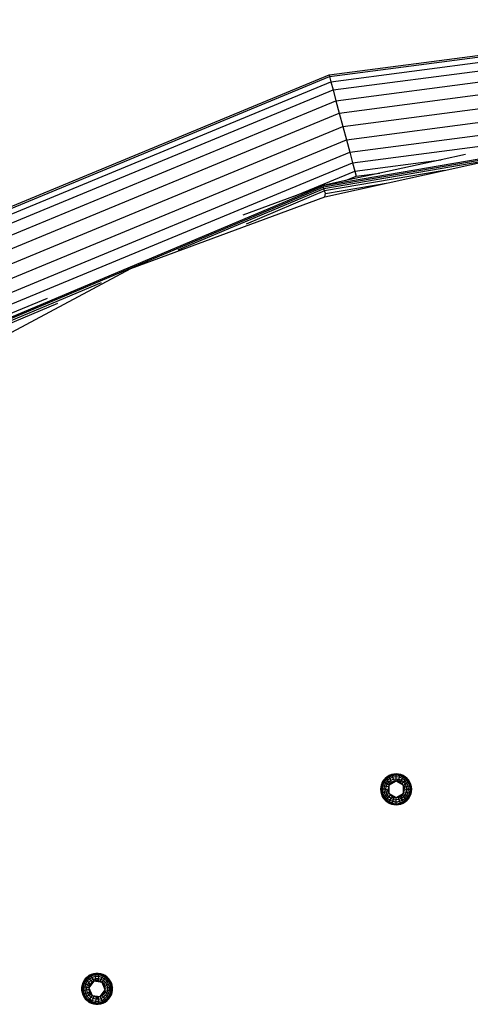
# Model space of a CAD drawing. Extents: x -5328 to 7248, y -4828 to 6646.
# Drawn here: x -2824 to -2570, y 280 to 836 of the extents above; entities that cross this region are included whole.
import ezdxf

# ---------------------------------------------------------------- set-up
doc = ezdxf.new("R2010")
doc.units = 0
doc.header["$LTSCALE"] = 600
doc.layers.add('RL_EQUIPMENT', color=253, linetype='CONTINUOUS')

msp = doc.modelspace()

# ---------------------------------------------------------------- linework, layer by layer
at = {"layer": 'RL_EQUIPMENT'}
for p, q in [((-2649.94, 804.81), (-2413.08, 835.99)), ((-2649.67, 803.82), (-2413.08, 834.97)), ((-2648.89, 800.91), (-2413.08, 831.95)), ((-2647.65, 796.28), (-2413.08, 827.16)), ((-2646.04, 790.25), (-2413.08, 820.92)), ((-2644.15, 783.22), (-2413.08, 813.65)), ((-2870.65, 713.39), (-2649.94, 804.81)), ((-2870.14, 712.5), (-2649.67, 803.82)), ((-2868.63, 709.89), (-2648.89, 800.91)), ((-2649.94, 804.81), (-2649.67, 803.82)), ((-2649.67, 803.82), (-2648.89, 800.91)), ((-2648.89, 800.91), (-2647.65, 796.28)), ((-2642.13, 775.69), (-2413.08, 805.84)), ((-2866.24, 705.74), (-2647.65, 796.28)), ((-2647.65, 796.28), (-2646.04, 790.25)), ((-2640.11, 768.15), (-2413.08, 798.04)), ((-2863.12, 700.33), (-2646.04, 790.25)), ((-2646.04, 790.25), (-2644.15, 783.22)), ((-2638.23, 761.13), (-2413.08, 790.77)), ((-2636.62, 755.09), (-2413.08, 784.52)), ((-2859.48, 694.03), (-2644.15, 783.22)), ((-2644.15, 783.22), (-2642.13, 775.69)), ((-2855.58, 687.28), (-2642.13, 775.69)), ((-2459.99, 775.19), (-2653.25, 742.08)), ((-2459.96, 774.56), (-2653.07, 741.47)), ((-2642.13, 775.69), (-2640.11, 768.15)), ((-2851.68, 680.52), (-2640.11, 768.15)), ((-2640.11, 768.15), (-2638.23, 761.13)), ((-2848.04, 674.22), (-2638.23, 761.13)), ((-2557.77, 756.78), (-2652.79, 740.5)), ((-2638.23, 761.13), (-2636.62, 755.09)), ((-2635.38, 750.47), (-2586.7, 756.87)), ((-2586.7, 756.87), (-2621.19, 749.32)), ((-2572.86, 759.9), (-2586.7, 756.87)), ((-2584.91, 750.8), (-2557.77, 756.78)), ((-2844.92, 668.81), (-2636.62, 755.09)), ((-2636.62, 755.09), (-2635.38, 750.47)), ((-2669.94, 736.15), (-2635.38, 750.47)), ((-2584.91, 750.8), (-2652.42, 739.24)), ((-2621.19, 749.32), (-2640.59, 745.07)), ((-2640.59, 745.07), (-2634.6, 747.56)), ((-2635.38, 750.47), (-2634.6, 747.56)), ((-2634.6, 747.56), (-2621.19, 749.32)), ((-2616.52, 743.84), (-2584.91, 750.8)), ((-2653.25, 742.08), (-2833.89, 665.84)), ((-2653.07, 741.47), (-2833.58, 665.29)), ((-2652.79, 740.5), (-2735.17, 705.73)), ((-2653.28, 742.29), (-2669.94, 736.15)), ((-2640.59, 745.07), (-2653.28, 742.29)), ((-2653.25, 742.08), (-2653.28, 742.29)), ((-2653.07, 741.47), (-2653.25, 742.08)), ((-2652.79, 740.5), (-2653.07, 741.47)), ((-2652.42, 739.24), (-2652.79, 740.5)), ((-2652.25, 735.98), (-2616.52, 743.84)), ((-2651.99, 737.77), (-2616.52, 743.84)), ((-2761.65, 695.54), (-2652.25, 735.98)), ((-2669.94, 736.15), (-2698.53, 725.6)), ((-2652.42, 739.24), (-2696.74, 720.53)), ((-2651.99, 737.77), (-2652.42, 739.24)), ((-2652.25, 735.98), (-2651.99, 737.77)), ((-2864.47, 640.49), (-2761.65, 695.54)), ((-2778.56, 687.42), (-2833.09, 664.41)), ((-2842.52, 664.66), (-2808.67, 678.68)), ((-2803.1, 675.65), (-2832.44, 663.27)), ((-2619.15, 406.4), (-2619.87, 405.23)), ((-2618.08, 407.27), (-2619.43, 405.51)), ((-2618.26, 407.45), (-2619.15, 406.4)), ((-2617.67, 406.85), (-2618.92, 405.21)), ((-2617.22, 408.34), (-2618.26, 407.45)), ((-2618.08, 407.27), (-2618.26, 407.45)), ((-2617.04, 406.23), (-2618.16, 404.77)), ((-2616.32, 408.62), (-2618.08, 407.27)), ((-2617.67, 406.85), (-2618.08, 407.27)), ((-2616.03, 408.11), (-2617.67, 406.85)), ((-2617.04, 406.23), (-2617.67, 406.85)), ((-2616.05, 409.06), (-2617.22, 408.34)), ((-2615.59, 407.34), (-2617.04, 406.23)), ((-2616.25, 405.43), (-2617.04, 406.23)), ((-2614.27, 409.47), (-2616.32, 408.62)), ((-2616.32, 408.62), (-2616.05, 409.06)), ((-2616.03, 408.11), (-2616.32, 408.62)), ((-2616.25, 405.43), (-2615.03, 406.37)), ((-2614.78, 409.58), (-2616.05, 409.06)), ((-2614.12, 408.9), (-2616.03, 408.11)), ((-2615.59, 407.34), (-2616.03, 408.11)), ((-2613.89, 408.04), (-2615.59, 407.34)), ((-2615.44, 407.09), (-2615.59, 407.34)), ((-2615.14, 407.27), (-2615.44, 407.09)), ((-2615.03, 406.37), (-2615.44, 407.09)), ((-2615.03, 406.37), (-2613.6, 406.96)), ((-2614.86, 405.4), (-2615.03, 406.37)), ((-2613.44, 409.9), (-2614.78, 409.58)), ((-2614.27, 409.47), (-2614.78, 409.58)), ((-2612.07, 409.76), (-2614.27, 409.47)), ((-2614.12, 408.9), (-2614.27, 409.47)), ((-2612.07, 409.17), (-2614.12, 408.9)), ((-2613.89, 408.04), (-2614.12, 408.9)), ((-2612.07, 408.28), (-2613.89, 408.04)), ((-2613.6, 406.96), (-2613.89, 408.04)), ((-2613.6, 406.96), (-2612.07, 407.16)), ((-2613.03, 405.78), (-2613.6, 406.96)), ((-2612.07, 410.01), (-2613.44, 409.9)), ((-2612.07, 409.76), (-2612.07, 410.01)), ((-2610.71, 409.9), (-2612.07, 410.01)), ((-2612.07, 409.17), (-2612.07, 409.76)), ((-2609.87, 409.47), (-2612.07, 409.76)), ((-2612.07, 408.28), (-2612.07, 409.17)), ((-2610.03, 408.9), (-2612.07, 409.17)), ((-2612.07, 407.16), (-2612.07, 408.28)), ((-2610.26, 408.04), (-2612.07, 408.28)), ((-2612.07, 405.88), (-2612.07, 407.16)), ((-2612.07, 407.16), (-2610.55, 406.96)), ((-2612.07, 405.88), (-2612.07, 406.26)), ((-2611.29, 406.2), (-2611.59, 406.22)), ((-2610.95, 406.12), (-2611.29, 406.2)), ((-2611.11, 405.78), (-2610.95, 406.12)), ((-2610.95, 406.12), (-2610.55, 406.96)), ((-2609.37, 409.58), (-2610.71, 409.9)), ((-2610.55, 406.96), (-2610.26, 408.04)), ((-2610.55, 406.96), (-2609.12, 406.37)), ((-2610.26, 408.04), (-2610.03, 408.9)), ((-2608.56, 407.34), (-2610.26, 408.04)), ((-2610.03, 408.9), (-2609.87, 409.47)), ((-2608.12, 408.11), (-2610.03, 408.9)), ((-2609.87, 409.47), (-2609.37, 409.58)), ((-2607.83, 408.62), (-2609.87, 409.47)), ((-2608.1, 409.06), (-2609.37, 409.58)), ((-2609.36, 405), (-2609.12, 406.37)), ((-2609.12, 406.37), (-2608.56, 407.34)), ((-2609.12, 406.37), (-2607.9, 405.43)), ((-2608.56, 407.34), (-2608.12, 408.11)), ((-2607.11, 406.23), (-2608.56, 407.34)), ((-2608.12, 408.11), (-2607.83, 408.62)), ((-2606.48, 406.85), (-2608.12, 408.11)), ((-2607.83, 408.62), (-2608.1, 409.06)), ((-2606.93, 408.34), (-2608.1, 409.06)), ((-2607.9, 405.43), (-2607.11, 406.23)), ((-2606.07, 407.27), (-2607.83, 408.62)), ((-2607.11, 406.23), (-2606.48, 406.85)), ((-2605.99, 404.77), (-2607.11, 406.23)), ((-2605.89, 407.45), (-2606.93, 408.34)), ((-2606.48, 406.85), (-2606.07, 407.27)), ((-2605.23, 405.21), (-2606.48, 406.85)), ((-2606.07, 407.27), (-2605.89, 407.45)), ((-2604.72, 405.51), (-2606.07, 407.27)), ((-2604.99, 406.4), (-2605.89, 407.45)), ((-2604.28, 405.23), (-2604.99, 406.4)), ((-2620.72, 402.63), (-2620.82, 401.26)), ((-2620.57, 401.26), (-2620.82, 401.26)), ((-2620.82, 401.26), (-2620.72, 399.89)), ((-2620.4, 403.96), (-2620.72, 402.63)), ((-2620.28, 403.46), (-2620.57, 401.26)), ((-2620.57, 401.26), (-2620.28, 399.06)), ((-2619.98, 401.26), (-2620.57, 401.26)), ((-2619.87, 405.23), (-2620.4, 403.96)), ((-2620.28, 403.46), (-2620.4, 403.96)), ((-2619.43, 405.51), (-2620.28, 403.46)), ((-2619.71, 403.31), (-2620.28, 403.46)), ((-2619.71, 403.31), (-2619.98, 401.26)), ((-2619.98, 401.26), (-2619.71, 399.21)), ((-2619.1, 401.26), (-2619.98, 401.26)), ((-2619.43, 405.51), (-2619.87, 405.23)), ((-2618.92, 405.21), (-2619.71, 403.31)), ((-2618.86, 403.08), (-2619.71, 403.31)), ((-2618.92, 405.21), (-2619.43, 405.51)), ((-2618.86, 403.08), (-2619.1, 401.26)), ((-2619.1, 401.26), (-2618.86, 399.44)), ((-2617.98, 401.26), (-2619.1, 401.26)), ((-2618.16, 404.77), (-2618.92, 405.21)), ((-2618.16, 404.77), (-2618.86, 403.08)), ((-2617.78, 402.79), (-2618.86, 403.08)), ((-2617.19, 404.21), (-2618.16, 404.77)), ((-2617.98, 401.26), (-2617.78, 402.79)), ((-2617.78, 399.73), (-2617.98, 401.26)), ((-2617.05, 400.92), (-2617.98, 401.26)), ((-2617.78, 402.79), (-2617.19, 404.21)), ((-2616.47, 402.69), (-2617.78, 402.79)), ((-2617.19, 404.21), (-2616.25, 405.43)), ((-2616.07, 403.57), (-2617.19, 404.21)), ((-2617.05, 400.92), (-2617.01, 400.48)), ((-2616.67, 400.78), (-2617.05, 400.92)), ((-2617.01, 400.48), (-2616.97, 400.31)), ((-2616.47, 402.69), (-2616.67, 401.74)), ((-2616.67, 401.74), (-2616.67, 400.78)), ((-2616.32, 401.26), (-2616.67, 401.26)), ((-2616.67, 400.78), (-2616.47, 399.83)), ((-2616.07, 403.57), (-2616.47, 402.69)), ((-2616.18, 402.59), (-2616.47, 402.69)), ((-2615.72, 404.66), (-2616.25, 405.43)), ((-2616.1, 403.31), (-2616.17, 403.35)), ((-2615.72, 404.66), (-2616.12, 404.2)), ((-2612.07, 405.88), (-2616.07, 403.57)), ((-2615.51, 404.35), (-2616.07, 403.57)), ((-2616.07, 398.95), (-2616.07, 403.57)), ((-2615.51, 404.35), (-2615.72, 404.66)), ((-2614.79, 405), (-2615.51, 404.35)), ((-2615.27, 404.46), (-2615.44, 404.63)), ((-2615.01, 405.3), (-2615.35, 405.02)), ((-2614.86, 405.4), (-2615.01, 405.3)), ((-2614.79, 405), (-2614.86, 405.4)), ((-2613.95, 405.48), (-2614.79, 405)), ((-2613.99, 405.02), (-2614.16, 405.36)), ((-2613.03, 405.78), (-2613.95, 405.48)), ((-2613.38, 405.29), (-2613.49, 405.63)), ((-2612.07, 405.88), (-2613.03, 405.78)), ((-2608.07, 403.57), (-2612.07, 405.88)), ((-2611.11, 405.78), (-2612.07, 405.88)), ((-2610.2, 405.48), (-2611.11, 405.78)), ((-2610.7, 405.48), (-2610.55, 405.95)), ((-2609.88, 405.74), (-2610.44, 405.98)), ((-2609.36, 405), (-2610.2, 405.48)), ((-2610.13, 405.07), (-2609.99, 405.36)), ((-2608.64, 404.35), (-2609.36, 405)), ((-2609.05, 404.28), (-2608.82, 404.51)), ((-2608.64, 404.35), (-2607.9, 405.43)), ((-2608.07, 403.57), (-2608.64, 404.35)), ((-2608.07, 403.57), (-2606.96, 404.21)), ((-2608.07, 403.57), (-2608.07, 398.95)), ((-2607.68, 402.69), (-2608.07, 403.57)), ((-2607.98, 403.35), (-2607.79, 403.44)), ((-2607.9, 405.43), (-2606.96, 404.21)), ((-2607.83, 401.26), (-2607.48, 401.26)), ((-2607.68, 402.69), (-2607.32, 402.8)), ((-2607.68, 402.69), (-2607.3, 402.72)), ((-2607.48, 401.74), (-2607.68, 402.69)), ((-2607.68, 399.83), (-2607.48, 400.78)), ((-2607.32, 402.8), (-2607.53, 403.32)), ((-2607.48, 400.78), (-2607.48, 401.74)), ((-2607.48, 400.78), (-2606.17, 401.26)), ((-2607.3, 402.72), (-2607.32, 402.8)), ((-2607.3, 402.72), (-2606.37, 402.79)), ((-2607.14, 402.04), (-2607.18, 402.21)), ((-2607.1, 401.6), (-2607.14, 402.04)), ((-2606.96, 404.21), (-2606.24, 404.63)), ((-2606.96, 404.21), (-2606.37, 402.79)), ((-2606.37, 402.79), (-2605.29, 403.08)), ((-2606.37, 402.79), (-2606.17, 401.26)), ((-2606.17, 401.26), (-2606.37, 399.73)), ((-2606.24, 404.63), (-2605.99, 404.77)), ((-2606.06, 404.32), (-2606.24, 404.63)), ((-2606.17, 401.26), (-2605.05, 401.26)), ((-2605.99, 404.77), (-2605.23, 405.21)), ((-2605.29, 403.08), (-2605.99, 404.77)), ((-2605.29, 403.08), (-2604.44, 403.31)), ((-2605.05, 401.26), (-2605.29, 403.08)), ((-2605.29, 399.44), (-2605.05, 401.26)), ((-2605.23, 405.21), (-2604.72, 405.51)), ((-2604.44, 403.31), (-2605.23, 405.21)), ((-2605.05, 401.26), (-2604.17, 401.26)), ((-2603.87, 403.46), (-2604.72, 405.51)), ((-2604.72, 405.51), (-2604.28, 405.23)), ((-2604.44, 403.31), (-2603.87, 403.46)), ((-2604.17, 401.26), (-2604.44, 403.31)), ((-2604.44, 399.21), (-2604.17, 401.26)), ((-2603.75, 403.96), (-2604.28, 405.23)), ((-2604.17, 401.26), (-2603.58, 401.26)), ((-2603.87, 403.46), (-2603.75, 403.96)), ((-2603.58, 401.26), (-2603.87, 403.46)), ((-2603.87, 399.06), (-2603.58, 401.26)), ((-2603.43, 402.63), (-2603.75, 403.96)), ((-2603.58, 401.26), (-2603.32, 401.26)), ((-2603.32, 401.26), (-2603.43, 402.63)), ((-2603.43, 399.89), (-2603.32, 401.26)), ((-2620.72, 399.89), (-2620.4, 398.56)), ((-2620.28, 399.06), (-2620.4, 398.56)), ((-2620.4, 398.56), (-2619.87, 397.29)), ((-2619.71, 399.21), (-2620.28, 399.06)), ((-2620.28, 399.06), (-2619.43, 397.01)), ((-2619.43, 397.01), (-2619.87, 397.29)), ((-2619.87, 397.29), (-2619.15, 396.12)), ((-2618.86, 399.44), (-2619.71, 399.21)), ((-2619.71, 399.21), (-2618.92, 397.31)), ((-2618.92, 397.31), (-2619.43, 397.01)), ((-2619.43, 397.01), (-2618.08, 395.25)), ((-2619.15, 396.12), (-2618.26, 395.07)), ((-2618.16, 397.75), (-2618.92, 397.31)), ((-2618.92, 397.31), (-2617.67, 395.67)), ((-2617.78, 399.73), (-2618.86, 399.44)), ((-2618.86, 399.44), (-2618.16, 397.75)), ((-2618.08, 395.25), (-2618.26, 395.07)), ((-2618.26, 395.07), (-2617.22, 394.18)), ((-2617.9, 397.89), (-2618.16, 397.75)), ((-2618.16, 397.75), (-2617.04, 396.29)), ((-2618.09, 398.2), (-2617.9, 397.89)), ((-2617.67, 395.67), (-2618.08, 395.25)), ((-2618.08, 395.25), (-2616.32, 393.9)), ((-2617.19, 398.31), (-2617.9, 397.89)), ((-2616.85, 399.8), (-2617.78, 399.73)), ((-2617.19, 398.31), (-2617.78, 399.73)), ((-2617.04, 396.29), (-2617.67, 395.67)), ((-2617.67, 395.67), (-2616.03, 394.41)), ((-2616.07, 398.95), (-2617.19, 398.31)), ((-2616.25, 397.09), (-2617.19, 398.31)), ((-2616.25, 397.09), (-2617.04, 396.29)), ((-2617.04, 396.29), (-2615.59, 395.18)), ((-2616.47, 399.83), (-2616.85, 399.8)), ((-2616.85, 399.8), (-2616.83, 399.71)), ((-2616.47, 399.83), (-2616.83, 399.71)), ((-2616.83, 399.71), (-2616.62, 399.2)), ((-2616.47, 399.83), (-2616.07, 398.95)), ((-2616.17, 399.17), (-2616.35, 399.08)), ((-2615.51, 398.17), (-2616.25, 397.09)), ((-2615.03, 396.15), (-2616.25, 397.09)), ((-2616.07, 398.95), (-2612.07, 396.64)), ((-2616.07, 398.95), (-2615.51, 398.17)), ((-2615.59, 395.18), (-2616.03, 394.41)), ((-2615.03, 396.15), (-2615.59, 395.18)), ((-2615.59, 395.18), (-2613.89, 394.48)), ((-2615.51, 398.17), (-2614.79, 397.52)), ((-2615.09, 398.24), (-2615.33, 398.01)), ((-2614.27, 396.77), (-2615.03, 396.15)), ((-2613.6, 395.56), (-2615.03, 396.15)), ((-2614.79, 397.52), (-2613.95, 397.04)), ((-2613.95, 397.04), (-2614.27, 396.77)), ((-2614.27, 396.77), (-2613.71, 396.54)), ((-2614.01, 397.45), (-2614.16, 397.16)), ((-2613.95, 397.04), (-2613.03, 396.74)), ((-2613.89, 394.48), (-2613.6, 395.56)), ((-2613.44, 397.04), (-2613.6, 396.57)), ((-2613.6, 395.56), (-2613.03, 396.74)), ((-2613.6, 395.56), (-2612.07, 395.36)), ((-2613.03, 396.74), (-2612.07, 396.64)), ((-2612.07, 396.64), (-2608.07, 398.95)), ((-2612.07, 396.64), (-2611.11, 396.74)), ((-2612.07, 395.36), (-2612.07, 396.64)), ((-2612.07, 396.26), (-2612.07, 396.64)), ((-2610.55, 395.56), (-2612.07, 395.36)), ((-2612.07, 394.24), (-2612.07, 395.36)), ((-2611.11, 396.74), (-2610.2, 397.04)), ((-2611.11, 396.74), (-2610.55, 395.56)), ((-2610.76, 397.22), (-2610.65, 396.89)), ((-2609.12, 396.15), (-2610.55, 395.56)), ((-2610.55, 395.56), (-2610.26, 394.48)), ((-2610.26, 394.48), (-2608.56, 395.18)), ((-2610.2, 397.04), (-2609.36, 397.52)), ((-2610.2, 397.04), (-2609.12, 396.15)), ((-2610.16, 397.5), (-2609.99, 397.16)), ((-2609.36, 397.52), (-2608.64, 398.17)), ((-2609.29, 397.12), (-2609.13, 397.21)), ((-2609.13, 397.21), (-2608.8, 397.5)), ((-2607.9, 397.09), (-2609.12, 396.15)), ((-2609.12, 396.15), (-2608.71, 395.43)), ((-2609.01, 395.25), (-2608.71, 395.43)), ((-2608.88, 398.06), (-2608.71, 397.89)), ((-2608.71, 395.43), (-2608.56, 395.18)), ((-2608.64, 398.17), (-2608.07, 398.95)), ((-2608.64, 398.17), (-2608.43, 397.86)), ((-2608.56, 395.18), (-2607.11, 396.29)), ((-2608.56, 395.18), (-2608.12, 394.41)), ((-2608.43, 397.86), (-2608.03, 398.32)), ((-2608.43, 397.86), (-2607.9, 397.09)), ((-2608.12, 394.41), (-2606.48, 395.67)), ((-2608.07, 398.95), (-2607.68, 399.83)), ((-2608.07, 398.95), (-2606.96, 398.31)), ((-2608.05, 399.21), (-2607.98, 399.17)), ((-2607.97, 399.93), (-2607.68, 399.83)), ((-2606.96, 398.31), (-2607.9, 397.09)), ((-2607.9, 397.09), (-2607.11, 396.29)), ((-2607.83, 393.9), (-2606.07, 395.25)), ((-2607.68, 399.83), (-2606.37, 399.73)), ((-2607.11, 396.29), (-2605.99, 397.75)), ((-2607.11, 396.29), (-2606.48, 395.67)), ((-2606.37, 399.73), (-2606.96, 398.31)), ((-2606.96, 398.31), (-2605.99, 397.75)), ((-2606.93, 394.18), (-2605.89, 395.07)), ((-2606.48, 395.67), (-2605.23, 397.31)), ((-2606.48, 395.67), (-2606.07, 395.25)), ((-2606.37, 399.73), (-2605.29, 399.44)), ((-2606.07, 395.25), (-2604.72, 397.01)), ((-2606.07, 395.25), (-2605.89, 395.07)), ((-2605.99, 397.75), (-2605.29, 399.44)), ((-2605.99, 397.75), (-2605.23, 397.31)), ((-2605.89, 395.07), (-2604.99, 396.12)), ((-2605.29, 399.44), (-2604.44, 399.21)), ((-2605.23, 397.31), (-2604.44, 399.21)), ((-2605.23, 397.31), (-2604.72, 397.01)), ((-2604.99, 396.12), (-2604.28, 397.29)), ((-2604.72, 397.01), (-2603.87, 399.06)), ((-2604.72, 397.01), (-2604.28, 397.29)), ((-2604.44, 399.21), (-2603.87, 399.06)), ((-2604.28, 397.29), (-2603.75, 398.56)), ((-2603.87, 399.06), (-2603.75, 398.56)), ((-2603.75, 398.56), (-2603.43, 399.89)), ((-2617.22, 394.18), (-2616.05, 393.46)), ((-2616.03, 394.41), (-2616.32, 393.9)), ((-2616.32, 393.9), (-2614.27, 393.05)), ((-2616.32, 393.9), (-2616.05, 393.46)), ((-2616.05, 393.46), (-2614.78, 392.94)), ((-2616.03, 394.41), (-2614.12, 393.62)), ((-2614.78, 392.94), (-2614.27, 393.05)), ((-2614.78, 392.94), (-2613.44, 392.62)), ((-2614.27, 393.05), (-2614.12, 393.62)), ((-2614.27, 393.05), (-2612.07, 392.76)), ((-2614.12, 393.62), (-2613.89, 394.48)), ((-2614.12, 393.62), (-2612.07, 393.35)), ((-2613.89, 394.48), (-2612.07, 394.24)), ((-2613.44, 392.62), (-2612.07, 392.51)), ((-2612.07, 394.24), (-2610.26, 394.48)), ((-2612.07, 393.35), (-2612.07, 394.24)), ((-2612.07, 393.35), (-2610.03, 393.62)), ((-2612.07, 392.76), (-2612.07, 393.35)), ((-2612.07, 392.76), (-2609.87, 393.05)), ((-2612.07, 392.51), (-2612.07, 392.76)), ((-2612.07, 392.51), (-2610.71, 392.62)), ((-2610.71, 392.62), (-2609.37, 392.94)), ((-2610.26, 394.48), (-2610.03, 393.62)), ((-2610.03, 393.62), (-2608.12, 394.41)), ((-2610.03, 393.62), (-2609.87, 393.05)), ((-2609.87, 393.05), (-2607.83, 393.9)), ((-2609.87, 393.05), (-2609.37, 392.94)), ((-2609.37, 392.94), (-2608.1, 393.46)), ((-2608.12, 394.41), (-2607.83, 393.9)), ((-2608.1, 393.46), (-2606.93, 394.18)), ((-2607.83, 393.9), (-2608.1, 393.46)), ((-2785.95, 295.28), (-2787.51, 293.71)), ((-2786.46, 295.19), (-2787.43, 294.22)), ((-2785.59, 294.81), (-2787.05, 293.35)), ((-2785.35, 296), (-2786.46, 295.19)), ((-2785.95, 295.28), (-2786.46, 295.19)), ((-2784.03, 296.39), (-2785.95, 295.28)), ((-2785.59, 294.81), (-2785.95, 295.28)), ((-2783.8, 295.84), (-2785.59, 294.81)), ((-2785.05, 294.11), (-2785.59, 294.81)), ((-2784.12, 296.62), (-2785.35, 296)), ((-2783.46, 295.03), (-2785.05, 294.11)), ((-2782.82, 297.05), (-2784.12, 296.62)), ((-2784.03, 296.39), (-2784.12, 296.62)), ((-2781.88, 296.96), (-2784.03, 296.39)), ((-2783.8, 295.84), (-2784.03, 296.39)), ((-2781.81, 296.38), (-2783.8, 295.84)), ((-2783.46, 295.03), (-2783.8, 295.84)), ((-2781.69, 295.5), (-2783.46, 295.03)), ((-2783.03, 293.99), (-2783.46, 295.03)), ((-2781.46, 297.26), (-2782.82, 297.05)), ((-2781.88, 296.96), (-2781.46, 297.26)), ((-2781.81, 296.38), (-2781.88, 296.96)), ((-2779.67, 296.96), (-2781.88, 296.96)), ((-2781.69, 295.5), (-2781.81, 296.38)), ((-2779.74, 296.38), (-2781.81, 296.38)), ((-2781.54, 294.39), (-2781.69, 295.5)), ((-2779.86, 295.5), (-2781.69, 295.5)), ((-2780.09, 297.26), (-2781.46, 297.26)), ((-2779.67, 296.96), (-2780.09, 297.26)), ((-2778.73, 297.05), (-2780.09, 297.26)), ((-2780, 294.39), (-2779.86, 295.5)), ((-2779.86, 295.5), (-2779.74, 296.38)), ((-2778.09, 295.03), (-2779.86, 295.5)), ((-2779.74, 296.38), (-2779.67, 296.96)), ((-2777.75, 295.84), (-2779.74, 296.38)), ((-2777.52, 296.39), (-2779.67, 296.96)), ((-2777.43, 296.62), (-2778.73, 297.05)), ((-2778.52, 293.99), (-2778.09, 295.03)), ((-2778.09, 295.03), (-2777.75, 295.84)), ((-2776.5, 294.11), (-2778.09, 295.03)), ((-2777.75, 295.84), (-2777.52, 296.39)), ((-2775.96, 294.81), (-2777.75, 295.84)), ((-2777.52, 296.39), (-2777.43, 296.62)), ((-2775.6, 295.28), (-2777.52, 296.39)), ((-2776.2, 296), (-2777.43, 296.62)), ((-2776.5, 294.11), (-2775.96, 294.81)), ((-2775.09, 295.19), (-2776.2, 296)), ((-2775.96, 294.81), (-2775.6, 295.28)), ((-2774.5, 293.35), (-2775.96, 294.81)), ((-2774.03, 293.71), (-2775.6, 295.28)), ((-2775.6, 295.28), (-2775.09, 295.19)), ((-2774.12, 294.22), (-2775.09, 295.19)), ((-2789.28, 290.58), (-2789.5, 289.22)), ((-2789.2, 289.65), (-2789.5, 289.22)), ((-2789.5, 289.22), (-2789.5, 287.85)), ((-2788.86, 291.89), (-2789.28, 290.58)), ((-2788.62, 291.79), (-2789.2, 289.65)), ((-2789.2, 289.65), (-2789.2, 287.43)), ((-2788.61, 289.57), (-2789.2, 289.65)), ((-2788.23, 293.11), (-2788.86, 291.89)), ((-2788.62, 291.79), (-2788.86, 291.89)), ((-2787.51, 293.71), (-2788.62, 291.79)), ((-2788.08, 291.56), (-2788.62, 291.79)), ((-2788.08, 291.56), (-2788.61, 289.57)), ((-2788.61, 289.57), (-2788.61, 287.51)), ((-2787.74, 289.45), (-2788.61, 289.57)), ((-2787.43, 294.22), (-2788.23, 293.11)), ((-2787.05, 293.35), (-2788.08, 291.56)), ((-2787.26, 291.23), (-2788.08, 291.56)), ((-2787.26, 291.23), (-2787.74, 289.45)), ((-2787.74, 289.45), (-2787.74, 287.62)), ((-2786.63, 289.31), (-2787.74, 289.45)), ((-2787.51, 293.71), (-2787.43, 294.22)), ((-2787.05, 293.35), (-2787.51, 293.71)), ((-2786.35, 292.81), (-2787.26, 291.23)), ((-2786.23, 290.8), (-2787.26, 291.23)), ((-2786.35, 292.81), (-2787.05, 293.35)), ((-2786.63, 289.31), (-2786.23, 290.8)), ((-2786.63, 287.77), (-2786.63, 289.31)), ((-2785.35, 289.14), (-2786.63, 289.31)), ((-2785.05, 294.11), (-2786.35, 292.81)), ((-2785.46, 292.13), (-2786.35, 292.81)), ((-2786.23, 290.8), (-2785.46, 292.13)), ((-2785.45, 290.29), (-2786.23, 290.8)), ((-2785.45, 290.29), (-2785.64, 289.71)), ((-2785.46, 292.13), (-2784.37, 293.22)), ((-2784.93, 291.3), (-2785.46, 292.13)), ((-2785.13, 290.08), (-2785.45, 290.29)), ((-2782.54, 292.81), (-2785.35, 289.14)), ((-2785.13, 290.08), (-2785.35, 289.14)), ((-2785.04, 291.15), (-2785.24, 290.76)), ((-2784.95, 290.27), (-2785.17, 290.36)), ((-2784.71, 290.95), (-2785.13, 290.08)), ((-2784.37, 293.22), (-2785.05, 294.11)), ((-2784.93, 291.3), (-2785.04, 291.15)), ((-2784.71, 290.95), (-2784.93, 291.3)), ((-2784.12, 291.72), (-2784.71, 290.95)), ((-2784.37, 293.22), (-2783.03, 293.99)), ((-2783.39, 292.34), (-2784.37, 293.22)), ((-2783.99, 291.28), (-2784.27, 291.53)), ((-2783.39, 292.34), (-2784.12, 291.72)), ((-2783.53, 291.76), (-2783.76, 292.03)), ((-2782.54, 292.81), (-2783.39, 292.34)), ((-2783.03, 293.99), (-2781.54, 294.39)), ((-2782.54, 292.81), (-2783.03, 293.99)), ((-2781.62, 293.08), (-2782.54, 292.81)), ((-2777.96, 292.2), (-2782.54, 292.81)), ((-2781.94, 293.4), (-2782.23, 293.31)), ((-2781.6, 293.45), (-2781.94, 293.4)), ((-2781.62, 293.08), (-2781.6, 293.45)), ((-2780.65, 293.16), (-2781.62, 293.08)), ((-2781.6, 293.45), (-2781.54, 294.39)), ((-2781.54, 294.39), (-2780, 294.39)), ((-2781.12, 292.96), (-2781.16, 293.45)), ((-2780.46, 293.52), (-2781.07, 293.52)), ((-2779.7, 293.03), (-2780.65, 293.16)), ((-2780.44, 292.8), (-2780.41, 293.12)), ((-2779.7, 293.03), (-2780, 294.39)), ((-2780, 294.39), (-2778.52, 293.99)), ((-2778.79, 292.71), (-2779.7, 293.03)), ((-2779.14, 292.48), (-2779.01, 292.79)), ((-2778.79, 292.71), (-2778.52, 293.99)), ((-2777.96, 292.2), (-2778.79, 292.71)), ((-2778.52, 293.99), (-2777.18, 293.22)), ((-2777.96, 292.2), (-2777.18, 293.22)), ((-2776.19, 287.94), (-2777.96, 292.2)), ((-2777.26, 291.54), (-2777.96, 292.2)), ((-2777.79, 292.04), (-2777.65, 292.19)), ((-2776.97, 291.79), (-2777.37, 292.18)), ((-2777.26, 291.54), (-2776.97, 291.79)), ((-2777.26, 291.54), (-2776.92, 291.71)), ((-2776.71, 290.74), (-2777.26, 291.54)), ((-2777.18, 293.22), (-2776.5, 294.11)), ((-2777.18, 293.22), (-2776.09, 292.13)), ((-2776.92, 291.71), (-2776.97, 291.79)), ((-2776.92, 291.71), (-2776.09, 292.13)), ((-2776.85, 290.16), (-2776.53, 290.3)), ((-2776.35, 289.85), (-2776.71, 290.74)), ((-2776.51, 291.15), (-2776.61, 291.29)), ((-2776.31, 290.76), (-2776.51, 291.15)), ((-2775.2, 292.81), (-2776.5, 294.11)), ((-2776.35, 289.85), (-2775.32, 290.8)), ((-2776.17, 288.9), (-2776.35, 289.85)), ((-2776.17, 288.9), (-2774.92, 289.31)), ((-2776.09, 292.13), (-2775.2, 292.81)), ((-2776.09, 292.13), (-2775.32, 290.8)), ((-2775.32, 290.8), (-2774.28, 291.23)), ((-2775.32, 290.8), (-2774.92, 289.31)), ((-2775.2, 292.81), (-2774.5, 293.35)), ((-2774.28, 291.23), (-2775.2, 292.81)), ((-2774.92, 289.31), (-2773.81, 289.45)), ((-2774.92, 289.31), (-2774.92, 287.77)), ((-2774.5, 293.35), (-2774.03, 293.71)), ((-2773.47, 291.56), (-2774.5, 293.35)), ((-2774.28, 291.23), (-2773.47, 291.56)), ((-2773.81, 289.45), (-2774.28, 291.23)), ((-2774.03, 293.71), (-2774.12, 294.22)), ((-2773.31, 293.11), (-2774.12, 294.22)), ((-2772.92, 291.79), (-2774.03, 293.71)), ((-2773.81, 289.45), (-2772.93, 289.57)), ((-2773.81, 287.62), (-2773.81, 289.45)), ((-2773.47, 291.56), (-2772.92, 291.79)), ((-2772.93, 289.57), (-2773.47, 291.56)), ((-2772.69, 291.89), (-2773.31, 293.11)), ((-2772.93, 289.57), (-2772.35, 289.65)), ((-2772.93, 287.51), (-2772.93, 289.57)), ((-2772.92, 291.79), (-2772.69, 291.89)), ((-2772.35, 289.65), (-2772.92, 291.79)), ((-2772.27, 290.58), (-2772.69, 291.89)), ((-2772.35, 287.43), (-2772.35, 289.65)), ((-2772.35, 289.65), (-2772.05, 289.22)), ((-2772.05, 289.22), (-2772.27, 290.58)), ((-2772.05, 287.85), (-2772.05, 289.22)), ((-2789.2, 287.43), (-2789.5, 287.85)), ((-2789.5, 287.85), (-2789.28, 286.5)), ((-2789.28, 286.5), (-2788.86, 285.19)), ((-2788.61, 287.51), (-2789.2, 287.43)), ((-2789.2, 287.43), (-2788.62, 285.29)), ((-2788.62, 285.29), (-2788.86, 285.19)), ((-2788.86, 285.19), (-2788.23, 283.97)), ((-2788.08, 285.51), (-2788.62, 285.29)), ((-2788.62, 285.29), (-2787.51, 283.37)), ((-2787.74, 287.62), (-2788.61, 287.51)), ((-2788.61, 287.51), (-2788.08, 285.51)), ((-2788.23, 283.97), (-2787.43, 282.86)), ((-2787.26, 285.85), (-2788.08, 285.51)), ((-2788.08, 285.51), (-2787.05, 283.72)), ((-2786.63, 287.77), (-2787.74, 287.62)), ((-2787.74, 287.62), (-2787.26, 285.85)), ((-2787.05, 283.72), (-2787.51, 283.37)), ((-2786.23, 286.28), (-2787.26, 285.85)), ((-2787.26, 285.85), (-2786.35, 284.26)), ((-2786.35, 284.26), (-2787.05, 283.72)), ((-2787.05, 283.72), (-2785.59, 282.26)), ((-2785.38, 288.18), (-2786.63, 287.77)), ((-2786.23, 286.28), (-2786.63, 287.77)), ((-2785.46, 284.94), (-2786.35, 284.26)), ((-2786.35, 284.26), (-2785.05, 282.97)), ((-2785.24, 286.32), (-2786.23, 286.28)), ((-2785.46, 284.94), (-2786.23, 286.28)), ((-2784.63, 285.36), (-2785.46, 284.94)), ((-2784.37, 283.85), (-2785.46, 284.94)), ((-2785.35, 289.14), (-2785.38, 288.18)), ((-2785.07, 288.2), (-2785.38, 288.18)), ((-2785.38, 288.18), (-2785.2, 287.23)), ((-2785.28, 288.89), (-2785.36, 288.9)), ((-2785.35, 289.14), (-2783.59, 284.87)), ((-2784.83, 286.33), (-2785.24, 286.32)), ((-2785.24, 286.32), (-2785.04, 285.93)), ((-2785.2, 287.23), (-2784.83, 286.33)), ((-2784.37, 283.85), (-2785.05, 282.97)), ((-2785.04, 285.93), (-2784.94, 285.79)), ((-2784.69, 286.91), (-2785.02, 286.78)), ((-2784.83, 286.33), (-2784.29, 285.54)), ((-2784.29, 285.54), (-2784.63, 285.36)), ((-2784.63, 285.36), (-2784.58, 285.29)), ((-2784.29, 285.54), (-2784.58, 285.29)), ((-2784.58, 285.29), (-2784.18, 284.9)), ((-2783.59, 284.87), (-2784.37, 283.85)), ((-2783.03, 283.08), (-2784.37, 283.85)), ((-2784.29, 285.54), (-2783.59, 284.87)), ((-2783.76, 285.04), (-2783.89, 284.89)), ((-2783.59, 284.87), (-2779.01, 284.27)), ((-2783.59, 284.87), (-2782.76, 284.37)), ((-2782.76, 284.37), (-2783.03, 283.08)), ((-2782.76, 284.37), (-2781.85, 284.05)), ((-2782.41, 284.59), (-2782.53, 284.29)), ((-2781.85, 284.05), (-2780.89, 283.92)), ((-2781.11, 284.28), (-2781.13, 283.95)), ((-2780.89, 283.92), (-2781.09, 283.55)), ((-2780.89, 283.92), (-2779.93, 284)), ((-2780.43, 284.12), (-2780.39, 283.63)), ((-2780, 282.69), (-2779.93, 284)), ((-2779.93, 284), (-2779.01, 284.27)), ((-2779.01, 284.27), (-2776.19, 287.94)), ((-2779.01, 284.27), (-2778.16, 284.73)), ((-2778.52, 283.08), (-2779.01, 284.27)), ((-2777.18, 283.85), (-2778.52, 283.08)), ((-2778.16, 284.73), (-2777.42, 285.36)), ((-2778.16, 284.73), (-2777.18, 283.85)), ((-2778.02, 285.31), (-2777.79, 285.05)), ((-2777.56, 285.79), (-2777.28, 285.55)), ((-2777.42, 285.36), (-2776.84, 286.12)), ((-2777.42, 285.36), (-2776.09, 284.94)), ((-2776.09, 284.94), (-2777.18, 283.85)), ((-2777.18, 283.85), (-2776.5, 282.97)), ((-2776.84, 286.12), (-2776.42, 287)), ((-2776.62, 285.78), (-2776.51, 285.93)), ((-2776.6, 286.81), (-2776.38, 286.72)), ((-2776.51, 285.93), (-2776.31, 286.32)), ((-2776.5, 282.97), (-2775.2, 284.26)), ((-2776.47, 288.88), (-2776.17, 288.9)), ((-2776.42, 287), (-2776.19, 287.94)), ((-2776.42, 287), (-2776.1, 286.79)), ((-2776.27, 288.18), (-2776.19, 288.18)), ((-2776.19, 287.94), (-2776.17, 288.9)), ((-2776.19, 287.94), (-2774.92, 287.77)), ((-2776.1, 286.79), (-2775.91, 287.37)), ((-2776.1, 286.79), (-2775.32, 286.28)), ((-2775.32, 286.28), (-2776.09, 284.94)), ((-2776.09, 284.94), (-2775.2, 284.26)), ((-2775.96, 282.26), (-2774.5, 283.72)), ((-2774.92, 287.77), (-2775.32, 286.28)), ((-2775.32, 286.28), (-2774.28, 285.85)), ((-2775.2, 284.26), (-2774.28, 285.85)), ((-2775.2, 284.26), (-2774.5, 283.72)), ((-2774.92, 287.77), (-2773.81, 287.62)), ((-2774.5, 283.72), (-2773.47, 285.51)), ((-2774.5, 283.72), (-2774.03, 283.37)), ((-2774.28, 285.85), (-2773.81, 287.62)), ((-2774.28, 285.85), (-2773.47, 285.51)), ((-2774.12, 282.86), (-2773.31, 283.97)), ((-2774.03, 283.37), (-2772.92, 285.29)), ((-2773.81, 287.62), (-2772.93, 287.51)), ((-2773.47, 285.51), (-2772.93, 287.51)), ((-2773.47, 285.51), (-2772.92, 285.29)), ((-2773.31, 283.97), (-2772.69, 285.19)), ((-2772.93, 287.51), (-2772.35, 287.43)), ((-2772.92, 285.29), (-2772.35, 287.43)), ((-2772.92, 285.29), (-2772.69, 285.19)), ((-2772.69, 285.19), (-2772.27, 286.5)), ((-2772.35, 287.43), (-2772.05, 287.85)), ((-2772.27, 286.5), (-2772.05, 287.85)), ((-2787.51, 283.37), (-2785.95, 281.8)), ((-2787.51, 283.37), (-2787.43, 282.86)), ((-2787.43, 282.86), (-2786.46, 281.88)), ((-2785.95, 281.8), (-2786.46, 281.88)), ((-2786.46, 281.88), (-2785.35, 281.08)), ((-2785.59, 282.26), (-2785.95, 281.8)), ((-2785.95, 281.8), (-2784.03, 280.69)), ((-2785.05, 282.97), (-2785.59, 282.26)), ((-2785.59, 282.26), (-2783.8, 281.23)), ((-2785.35, 281.08), (-2784.12, 280.45)), ((-2785.05, 282.97), (-2783.46, 282.05)), ((-2784.03, 280.69), (-2784.12, 280.45)), ((-2784.12, 280.45), (-2782.82, 280.03)), ((-2783.8, 281.23), (-2784.03, 280.69)), ((-2784.03, 280.69), (-2781.88, 280.11)), ((-2783.46, 282.05), (-2783.8, 281.23)), ((-2783.8, 281.23), (-2781.81, 280.7)), ((-2783.03, 283.08), (-2783.46, 282.05)), ((-2783.46, 282.05), (-2781.69, 281.57)), ((-2781.54, 282.69), (-2783.03, 283.08)), ((-2782.82, 280.03), (-2781.46, 279.82)), ((-2781.81, 280.7), (-2781.88, 280.11)), ((-2781.88, 280.11), (-2779.67, 280.11)), ((-2781.88, 280.11), (-2781.46, 279.82)), ((-2781.69, 281.57), (-2781.81, 280.7)), ((-2781.81, 280.7), (-2779.74, 280.7)), ((-2781.54, 282.69), (-2781.69, 281.57)), ((-2781.69, 281.57), (-2779.86, 281.57)), ((-2781.09, 283.55), (-2781.54, 282.69)), ((-2780, 282.69), (-2781.54, 282.69)), ((-2781.46, 279.82), (-2780.09, 279.82)), ((-2781.09, 283.55), (-2780.48, 283.55)), ((-2780.09, 279.82), (-2779.67, 280.11)), ((-2780.09, 279.82), (-2778.73, 280.03)), ((-2780, 282.69), (-2778.52, 283.08)), ((-2779.86, 281.57), (-2780, 282.69)), ((-2779.86, 281.57), (-2778.09, 282.05)), ((-2779.74, 280.7), (-2779.86, 281.57)), ((-2779.74, 280.7), (-2777.75, 281.23)), ((-2779.67, 280.11), (-2779.74, 280.7)), ((-2779.67, 280.11), (-2777.52, 280.69)), ((-2778.73, 280.03), (-2777.43, 280.45)), ((-2778.09, 282.05), (-2778.52, 283.08)), ((-2778.09, 282.05), (-2776.5, 282.97)), ((-2777.75, 281.23), (-2778.09, 282.05)), ((-2777.75, 281.23), (-2775.96, 282.26)), ((-2777.52, 280.69), (-2777.75, 281.23)), ((-2777.52, 280.69), (-2775.6, 281.8)), ((-2777.43, 280.45), (-2777.52, 280.69)), ((-2777.43, 280.45), (-2776.2, 281.08)), ((-2776.5, 282.97), (-2775.96, 282.26)), ((-2776.2, 281.08), (-2775.09, 281.88)), ((-2775.96, 282.26), (-2775.6, 281.8)), ((-2775.6, 281.8), (-2774.03, 283.37)), ((-2775.6, 281.8), (-2775.09, 281.88)), ((-2775.09, 281.88), (-2774.12, 282.86)), ((-2774.03, 283.37), (-2774.12, 282.86))]:
    msp.add_line(p, q, dxfattribs=at)

doc.saveas('drawing.dxf')
